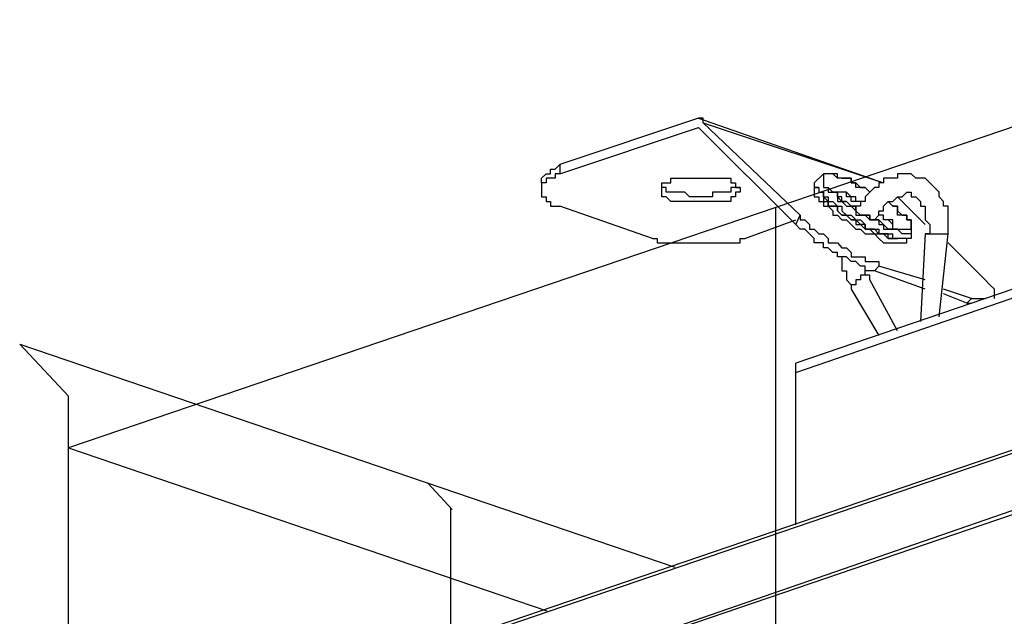
# Model space of a CAD drawing. Extents: x -5 to 172, y -8 to 82.
# Drawn here: x 29 to 38, y 41 to 46 of the extents above; entities that cross this region are included whole.
import ezdxf

# ---------------------------------------------------------------- set-up
doc = ezdxf.new("R2010")
doc.units = 0
doc.header["$LTSCALE"] = 0.125
doc.layers.get('0').update_dxf_attribs({"linetype": 'CONTINUOUS'})

msp = doc.modelspace()

# ---------------------------------------------------------------- linework, layer by layer
at = {"linetype": 'CONTINUOUS'}
for p, q in [((29.4415, 42.8163), (28.9946, 43.2934)), ((32.9543, 41.7787), (32.73, 42.0182))]:
    msp.add_line(p, q, dxfattribs=at)
at = {"color": 7}
for points in [[(40.9735, 46.2652), (29.4415, 42.342)], [(35.21, 45.3618), (33.9408, 44.9389)], [(35.21, 45.3618), (36.9036, 44.7692)], [(35.21, 45.3618), (35.21, 45.3618)], [(35.2527, 45.3192), (35.2527, 45.3618), (35.21, 45.3618)], [(33.9408, 44.8531), (35.21, 45.2779)], [(35.21, 45.2779), (35.21, 45.2779)], [(35.21, 45.2779), (36.1002, 44.3889)], [(35.21, 45.2779), (35.21, 45.2779)], [(35.21, 45.2779), (35.21, 45.2779)], [(35.2527, 45.3192), (36.9036, 44.7692)], [(36.1416, 44.4729), (35.2527, 45.3192)], [(33.7714, 44.7692), (33.7714, 44.8119), (33.8141, 44.8531), (33.8554, 44.8531), (33.8554, 44.8958), (33.8981, 44.8958), (33.9408, 44.9389)], [(33.9408, 44.9389), (33.9408, 44.8531)], [(41.56, 44.9816), (36.1002, 43.1181)], [(36.1002, 43.0343), (41.5173, 44.8958)], [(33.9408, 44.8531), (33.8981, 44.8531), (33.8981, 44.8119), (33.8554, 44.8119), (33.8141, 44.8119), (33.8141, 44.7692), (33.7714, 44.7692), (33.7714, 44.6851)], [(34.8724, 44.6851), (34.8724, 44.7692), (34.9137, 44.7692), (34.9565, 44.7692), (34.9565, 44.8119)], [(34.9565, 44.8119), (34.9992, 44.8119), (35.0419, 44.8119), (35.0832, 44.8119), (35.126, 44.8119), (35.1687, 44.8119), (35.21, 44.8119), (35.2527, 44.8119), (35.2955, 44.8119), (35.3382, 44.8119), (35.3795, 44.8119), (35.4222, 44.8119), (35.465, 44.8119), (35.5063, 44.8119), (35.5063, 44.7692), (35.549, 44.7692), (35.549, 44.7265), (35.5917, 44.7265), (35.5917, 44.6851)], [(36.3538, 44.8531), (36.2684, 44.7692)], [(36.5233, 44.8119), (36.4806, 44.8119), (36.4806, 44.8531), (36.4379, 44.8531), (36.3965, 44.8531), (36.3538, 44.8531)], [(36.5233, 44.8119), (36.4806, 44.8119), (36.4379, 44.8531), (36.3965, 44.8531), (36.3538, 44.8531), (36.3538, 44.7265), (36.3965, 44.7265), (36.3965, 44.6851), (36.4379, 44.6851), (36.4806, 44.6851), (36.4806, 44.6426), (36.5233, 44.5999), (36.5646, 44.5999), (36.6074, 44.5572), (36.6501, 44.5572), (36.6501, 44.5155), (36.6928, 44.4729), (36.7341, 44.4729), (36.7769, 44.4729), (36.7769, 44.4302), (36.8609, 44.4302), (36.9036, 44.3889), (36.9464, 44.3462), (36.9891, 44.3462)], [(36.3538, 44.8531), (36.3538, 44.7265), (36.3965, 44.7265), (36.3965, 44.6851), (36.4379, 44.6851), (36.4806, 44.6851), (36.4806, 44.5999), (36.5233, 44.5999), (36.5646, 44.5572), (36.6074, 44.5572), (36.6501, 44.5155), (36.6501, 44.4729), (36.7341, 44.4729), (36.7769, 44.4302), (36.8609, 44.4302), (36.8609, 44.3889), (36.9036, 44.3889), (36.9036, 44.3462), (36.9891, 44.3462)], [(36.5233, 44.8119), (36.5646, 44.8119), (36.6074, 44.8119), (36.6074, 44.7692), (36.6501, 44.7692), (36.6928, 44.7265), (36.7341, 44.7265), (36.7769, 44.6851)], [(36.7769, 44.6851), (36.7769, 44.6851), (36.7341, 44.7265), (36.6928, 44.7265), (36.6501, 44.7265), (36.6501, 44.7692), (36.6074, 44.7692), (36.6074, 44.8119), (36.5646, 44.8119), (36.5233, 44.8119)], [(37.2426, 44.8119), (37.1999, 44.8119), (37.1572, 44.8531), (37.1158, 44.8531), (37.0304, 44.8531), (37.0304, 44.8119), (36.9891, 44.8119), (36.9036, 44.8119), (36.9036, 44.7692), (36.8609, 44.7692), (36.8609, 44.7265), (36.8196, 44.7265), (36.7769, 44.6851), (36.7341, 44.6426), (36.7341, 44.5999), (36.6928, 44.5999), (36.6928, 44.5572), (36.6501, 44.5572), (36.6501, 44.5155)], [(37.4962, 44.3034), (37.4962, 44.5572), (37.4535, 44.5572), (37.4535, 44.5999), (37.4121, 44.6426), (37.4121, 44.6851), (37.3694, 44.7265), (37.3267, 44.7692), (37.2853, 44.8119), (37.2426, 44.8119)], [(33.7714, 44.7692), (33.7714, 44.6851)], [(35.465, 44.6851), (35.4222, 44.6851), (35.3795, 44.6851), (35.3382, 44.6851), (35.3382, 44.6426), (35.2955, 44.6426), (35.2527, 44.6426), (35.21, 44.6426), (35.1687, 44.6426), (35.126, 44.6426), (35.0832, 44.6851), (35.0419, 44.6851), (34.9992, 44.6851), (34.9565, 44.6851), (34.9137, 44.6851), (34.9137, 44.7265), (34.8724, 44.7265)], [(35.5917, 44.7265), (35.549, 44.7265), (35.5063, 44.7265), (35.5063, 44.6851), (35.465, 44.6851)], [(36.2684, 44.7692), (36.2684, 44.7265), (36.3111, 44.7265), (36.3111, 44.6851), (36.3538, 44.6851), (36.3538, 44.6426), (36.3965, 44.6426), (36.3965, 44.5999), (36.4379, 44.5999), (36.4806, 44.5572), (36.5233, 44.5572), (36.5233, 44.5155), (36.5646, 44.4729), (36.6074, 44.4729), (36.6501, 44.4302), (36.6928, 44.4302), (36.7341, 44.3889), (36.7341, 44.3462), (36.8609, 44.3462), (36.8609, 44.3034), (36.9036, 44.3034), (36.9464, 44.3034), (36.9891, 44.3034)], [(36.3111, 44.7265), (36.2684, 44.7265), (36.2684, 44.6426), (36.3111, 44.6426), (36.3111, 44.5999), (36.3538, 44.5999), (36.3538, 44.5572), (36.3965, 44.5572), (36.4379, 44.5155), (36.4379, 44.4729), (36.4806, 44.4729), (36.5233, 44.4302), (36.5646, 44.4302), (36.6074, 44.3889), (36.6501, 44.3462), (36.6928, 44.3462), (36.7341, 44.3034), (36.7769, 44.3034), (36.8196, 44.3034), (36.8609, 44.2609), (36.9036, 44.2195)], [(36.9891, 44.3462), (36.9464, 44.3462), (36.9036, 44.3889), (36.8609, 44.4302), (36.7769, 44.4302), (36.7769, 44.4729), (36.7341, 44.4729), (36.6928, 44.4729), (36.6501, 44.5155), (36.6501, 44.5572), (36.6074, 44.5572), (36.5646, 44.5999), (36.5233, 44.5999), (36.5233, 44.6426), (36.4806, 44.6426), (36.4806, 44.6851), (36.4379, 44.6851), (36.3965, 44.7265)], [(33.7714, 44.6851), (33.7714, 44.6426), (33.8141, 44.6426), (33.8141, 44.5999), (33.8554, 44.5999), (33.8554, 44.5572), (33.8981, 44.5572), (33.9408, 44.5572)], [(35.465, 44.5999), (35.4222, 44.5999), (35.3795, 44.5999), (35.3382, 44.5999), (35.2955, 44.5999), (35.2527, 44.5999), (35.21, 44.5999), (35.1687, 44.5999), (35.126, 44.5999), (35.0832, 44.5999), (35.0419, 44.5999), (34.9992, 44.5999), (34.9565, 44.5999), (34.9137, 44.6426), (34.8724, 44.6426), (34.8724, 44.6851)], [(35.5917, 44.6851), (35.549, 44.6851), (35.549, 44.6426), (35.5063, 44.6426), (35.5063, 44.5999), (35.465, 44.5999)], [(36.3111, 44.6851), (36.3538, 44.6851), (36.3538, 44.5999), (36.3965, 44.5999), (36.3965, 44.5572), (36.4806, 44.5572), (36.4806, 44.5155), (36.5233, 44.4729), (36.5646, 44.4729), (36.6074, 44.4302), (36.6501, 44.4302), (36.6501, 44.3889), (36.6928, 44.3889), (36.7341, 44.3462), (36.7769, 44.3462), (36.8196, 44.3034), (36.8609, 44.3034), (36.9036, 44.3034)], [(36.9036, 44.3034), (36.8609, 44.3034), (36.8196, 44.3462), (36.7769, 44.3462), (36.7341, 44.3462), (36.7341, 44.3889), (36.6928, 44.3889), (36.6501, 44.4302), (36.6074, 44.4302), (36.5646, 44.4729), (36.5233, 44.4729), (36.4806, 44.5155), (36.4806, 44.5572), (36.4379, 44.5572), (36.3965, 44.5572), (36.3965, 44.5999), (36.3538, 44.6426), (36.3538, 44.6851)], [(36.5233, 44.6851), (36.4806, 44.6851), (36.4379, 44.6851)], [(36.5233, 44.6851), (36.4806, 44.6851), (36.4379, 44.6851)], [(36.6928, 44.5999), (36.6501, 44.5999), (36.6074, 44.5999), (36.6074, 44.6426), (36.5646, 44.6426), (36.5646, 44.6851), (36.5233, 44.6851)], [(36.7341, 44.5999), (36.6928, 44.5999), (36.6501, 44.5999), (36.6501, 44.6426), (36.6074, 44.6426), (36.5646, 44.6851), (36.5233, 44.6851)], [(36.8196, 44.4302), (36.8196, 44.4302), (36.8609, 44.4729), (36.8609, 44.5155), (36.9036, 44.5155), (36.9036, 44.5572), (36.9464, 44.5999), (36.9891, 44.5999), (37.0304, 44.6426), (37.0731, 44.6426), (37.1158, 44.6851), (37.1572, 44.6851), (37.1572, 44.6426)], [(37.2853, 44.3889), (37.0304, 44.6426)], [(37.1572, 44.6426), (37.1999, 44.6426), (37.2426, 44.5999), (37.2426, 44.5572), (37.2853, 44.5572), (37.2853, 44.4302), (37.3267, 44.3889), (37.3267, 44.3034), (37.2853, 44.3034)], [(34.787, 44.2609), (33.9408, 44.5572)], [(35.9175, 30.5697), (35.9175, 44.5451)], [(36.9464, 44.5999), (36.9891, 44.5572), (37.0304, 44.5572), (37.0304, 44.5155), (37.0731, 44.4729), (37.1158, 44.4729), (37.1158, 44.4302), (37.1572, 44.4302), (37.1572, 44.3462)], [(36.9891, 44.3462), (37.0304, 44.3462), (37.0731, 44.3462), (37.1158, 44.3462), (37.1572, 44.3462), (37.1572, 44.4302), (37.1158, 44.4302), (37.1158, 44.4729), (37.0731, 44.4729), (37.0304, 44.4729), (37.0304, 44.5572), (36.9891, 44.5572), (36.9464, 44.5999)], [(36.1002, 44.3889), (36.1416, 44.4729)], [(36.1416, 44.4729), (36.1416, 44.4302), (36.1843, 44.4302), (36.227, 44.3889), (36.227, 44.3462), (36.2684, 44.3462), (36.3111, 44.3034), (36.3538, 44.3034), (36.3965, 44.2609), (36.3965, 44.2195), (36.4806, 44.2195), (36.5233, 44.1765), (36.5646, 44.1765), (36.6074, 44.1338), (36.6074, 44.0926), (36.7341, 44.0926), (36.7341, 44.0499), (36.8609, 44.0499), (36.8609, 44.0072)], [(36.9891, 44.3462), (36.9891, 44.3889), (36.9464, 44.4302), (36.9036, 44.4302), (36.9036, 44.4729), (36.8609, 44.4729)], [(36.9891, 44.3462), (36.9891, 44.4302), (36.9464, 44.4302), (36.9036, 44.4302), (36.9036, 44.4729), (36.8609, 44.4729)], [(35.6345, 44.2609), (36.1002, 44.4302)], [(36.8196, 43.9644), (36.7769, 43.9644), (36.7341, 43.9644), (36.7341, 44.0072), (36.6928, 44.0072), (36.6501, 44.0499), (36.6074, 44.0499), (36.5646, 44.0926), (36.4806, 44.0926), (36.4806, 44.1338), (36.4379, 44.1338), (36.3965, 44.1765), (36.3538, 44.1765), (36.3538, 44.2195), (36.2684, 44.2195), (36.2684, 44.2609), (36.227, 44.3034), (36.1843, 44.3462), (36.1416, 44.3462), (36.1002, 44.3889)], [(36.9036, 44.3034), (36.9036, 44.3034), (36.9464, 44.2609), (36.9891, 44.2609), (37.0304, 44.2609)], [(37.0304, 44.2609), (36.9891, 44.2609), (36.9464, 44.2609), (36.9464, 44.3034), (36.9036, 44.3034)], [(37.0304, 44.3462), (36.9891, 44.3462)], [(37.1572, 44.3462), (37.1572, 44.3034), (37.1158, 44.3034), (37.0731, 44.3034), (37.0304, 44.3462), (36.9891, 44.3462)], [(37.1572, 44.2609), (37.1158, 44.2609), (37.0731, 44.2609), (37.0304, 44.2609), (36.9891, 44.2609), (36.9891, 44.3034)], [(37.1572, 44.3462), (37.1572, 44.2609)], [(37.2853, 44.3034), (37.2426, 43.4988)], [(37.2853, 44.3034), (37.3267, 44.3034), (37.3694, 44.3034), (37.4121, 44.3034), (37.4535, 44.3034), (37.4962, 44.3034)], [(37.4121, 43.5415), (37.4962, 44.3034)], [(37.4962, 44.3034), (37.4962, 44.3034)], [(34.787, 44.2609), (34.8297, 44.2609), (34.8297, 44.2195), (34.8724, 44.2195), (34.9137, 44.2195), (34.9565, 44.2195), (34.9992, 44.2195), (35.0419, 44.2195), (35.0832, 44.2195), (35.126, 44.2195), (35.21, 44.2195), (35.2527, 44.2195), (35.2955, 44.2195), (35.3382, 44.2195), (35.3795, 44.2195), (35.465, 44.2195), (35.5063, 44.2195), (35.5917, 44.2195), (35.5917, 44.2609), (35.6345, 44.2609)], [(36.9036, 44.2195), (36.9464, 44.2195), (36.9891, 44.2195), (37.0304, 44.2195), (37.0731, 44.2195), (37.1158, 44.2195), (37.1158, 44.2609)], [(37.8352, 43.8805), (37.4962, 44.2195)], [(36.5233, 44.0926), (36.5233, 43.9644), (36.5646, 43.9644), (36.5646, 43.8805), (36.6074, 43.8375), (36.6074, 43.7961)], [(36.8196, 43.9644), (36.8609, 44.0072)], [(37.2853, 43.8805), (36.8609, 44.0072)], [(36.7341, 43.9233), (36.6928, 43.9233), (36.6928, 43.8805), (36.6501, 43.8805), (36.6501, 43.8375), (36.6074, 43.8375), (36.6074, 43.7961)], [(36.7769, 43.8805), (36.7769, 43.9233), (36.7341, 43.9233), (36.7341, 43.9644)], [(36.7769, 43.8805), (36.7769, 43.9233), (36.7341, 43.9233)], [(37.2853, 43.7961), (36.8196, 43.9644)], [(37.0304, 43.4146), (36.7769, 43.8805)], [(37.9192, 43.7109), (37.9192, 43.7961), (37.8779, 43.8375), (37.8352, 43.8805)], [(42.2794, 43.7536), (33.2215, 40.6625)], [(36.6074, 43.7961), (36.8609, 43.3719)], [(37.7084, 43.7109), (37.4535, 43.7961)], [(37.6657, 43.6682), (37.4535, 43.7536)], [(33.1788, 40.6211), (42.238, 43.7109)], [(37.7084, 43.7109), (37.6657, 43.6682)], [(37.6657, 43.6682), (37.7084, 43.6682)], [(37.7084, 43.7109), (37.7497, 43.7109), (37.7925, 43.7109), (37.8352, 43.7109)], [(28.9946, 43.2934), (34.9936, 41.2508)], [(42.1099, 43.1612), (33.3056, 40.1128)], [(42.1526, 43.1181), (33.3483, 40.1128)], [(36.1002, 43.0343), (36.1002, 43.1181)], [(36.1002, 41.6369), (36.1002, 43.0343)], [(29.4415, 27.9526), (29.4415, 42.8163)], [(29.4415, 42.342), (33.8213, 40.8507)], [(32.9408, 26.6882), (32.9408, 41.7931)]]:
    msp.add_lwpolyline(points, dxfattribs=at)

doc.saveas('drawing.dxf')
